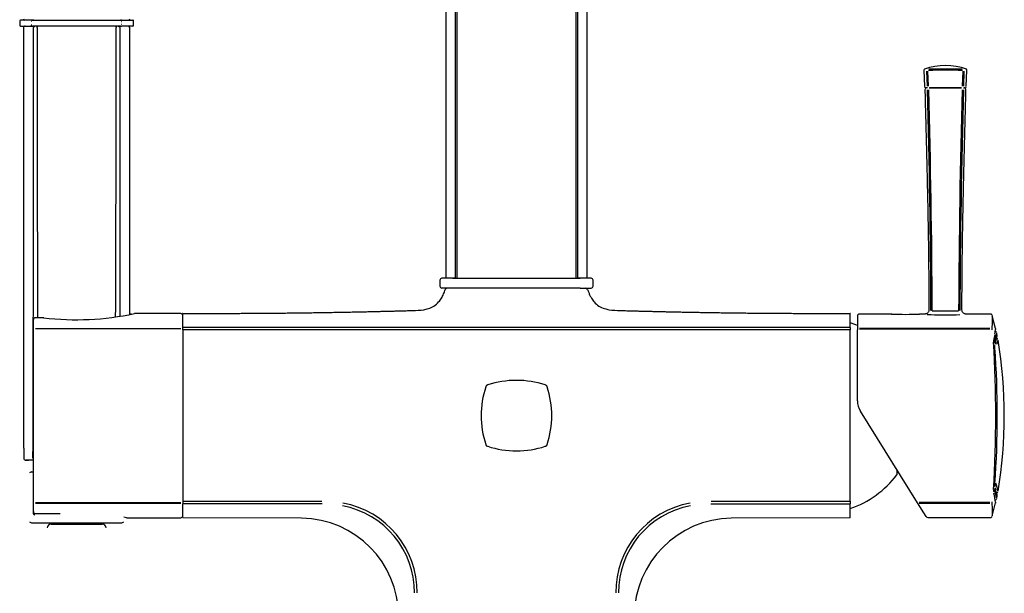
# Model space of a CAD drawing. Units: millimetres. Extents: x 6 to 295, y 5 to 413.
# Drawn here: x 201 to 252, y 231 to 260 of the extents above; entities that cross this region are included whole.
import ezdxf

# ---------------------------------------------------------------- set-up
doc = ezdxf.new("R2010")
doc.units = ezdxf.units.MM
doc.layers.add('Default', color=7, linetype='Continuous')

msp = doc.modelspace()

# ---------------------------------------------------------------- linework, layer by layer
at = {"layer": 'Default', "color": 7, "linetype": 'Continuous'}
for p, q in [((223.178, 263.263), (223.178, 247.123)), ((223.672, 247.123), (223.672, 263.263)), ((223.735, 263.263), (223.735, 247.123)), ((229.82, 247.123), (229.82, 263.263)), ((229.884, 263.263), (229.884, 247.123)), ((230.378, 247.123), (230.378, 263.263)), ((201.481, 260.229), (201.481, 260.009)), ((202.104, 260.269), (201.521, 260.269)), ((202.121, 260.269), (202.104, 260.269)), ((202.144, 260.269), (202.121, 260.269)), ((202.144, 260.269), (206.617, 260.269)), ((202.209, 260.269), (202.174, 260.269)), ((206.552, 260.269), (206.586, 260.269)), ((206.64, 260.269), (206.617, 260.269)), ((206.658, 260.269), (206.64, 260.269)), ((206.658, 260.269), (207.241, 260.269)), ((207.281, 260.009), (207.281, 260.229)), ((201.521, 259.969), (202.104, 259.969)), ((201.681, 259.889), (201.681, 238.469)), ((202.09, 260.199), (202.083, 260.199)), ((202.083, 260.039), (202.09, 260.039)), ((202.099, 260.199), (202.09, 260.199)), ((202.09, 260.039), (202.099, 260.039)), ((202.104, 259.969), (202.121, 259.969)), ((202.121, 259.969), (202.144, 259.969)), ((206.617, 259.969), (202.144, 259.969)), ((202.171, 259.969), (202.259, 259.969)), ((206.502, 259.969), (206.592, 259.969)), ((206.617, 259.969), (206.64, 259.969)), ((206.64, 259.969), (206.658, 259.969)), ((207.241, 259.969), (206.658, 259.969)), ((206.662, 260.199), (206.672, 260.199)), ((206.672, 260.039), (206.662, 260.039)), ((206.672, 260.199), (206.678, 260.199)), ((206.678, 260.039), (206.672, 260.039)), ((207.081, 245.299), (207.081, 259.889)), ((247.525, 257.721), (247.564, 256.881)), ((249.68, 256.881), (249.718, 257.721)), ((247.707, 256.914), (247.678, 257.667)), ((247.716, 257.667), (247.745, 256.914)), ((249.498, 256.914), (249.528, 257.667)), ((249.566, 257.667), (249.536, 256.914)), ((247.704, 256.823), (247.624, 256.823)), ((247.711, 256.823), (247.675, 256.823)), ((247.802, 256.823), (249.441, 256.823)), ((249.435, 256.823), (247.809, 256.823)), ((249.535, 256.823), (249.569, 256.823)), ((249.539, 256.823), (249.62, 256.823)), ((222.878, 247.023), (222.878, 246.723)), ((223.526, 247.123), (222.978, 247.123)), ((223.526, 247.123), (230.029, 247.123)), ((223.672, 247.123), (223.558, 247.123)), ((229.997, 247.123), (229.884, 247.123)), ((230.578, 247.123), (230.029, 247.123)), ((230.678, 246.723), (230.678, 247.023)), ((223.526, 246.623), (222.978, 246.623)), ((230.029, 246.623), (223.526, 246.623)), ((230.029, 246.623), (230.578, 246.623)), ((207.175, 245.299), (207.081, 245.299)), ((209.681, 245.329), (207.32, 245.329)), ((244.142, 245.203), (244.142, 244.497)), ((245.885, 245.303), (244.242, 245.303)), ((247.585, 245.303), (247.307, 245.303)), ((250.911, 245.303), (249.659, 245.303)), ((251.175, 244.562), (251.006, 245.22)), ((202.181, 245.065), (202.181, 245.125)), ((202.181, 245.028), (202.181, 245.065)), ((202.181, 244.513), (202.181, 245.018)), ((202.704, 245.118), (202.281, 245.118)), ((202.181, 235.746), (202.181, 244.513)), ((209.681, 244.544), (202.281, 244.544)), ((209.781, 244.513), (209.781, 235.746)), ((244.142, 240.884), (244.142, 244.497)), ((244.242, 244.592), (250.884, 244.592)), ((250.884, 244.528), (244.242, 244.528)), ((251.26, 244.192), (251.234, 244.334)), ((251.142, 243.681), (251.154, 243.721)), ((225.311, 241.691), (225.277, 241.679)), ((228.278, 241.679), (228.245, 241.691)), ((247.204, 235.696), (244.294, 240.354)), ((201.686, 238.469), (201.681, 238.469)), ((201.686, 238.469), (201.686, 237.969)), ((225.277, 238.58), (225.311, 238.567)), ((228.245, 238.567), (228.278, 238.58)), ((201.778, 237.869), (201.771, 237.869)), ((201.778, 237.869), (201.926, 237.869)), ((202.179, 237.869), (201.786, 237.869)), ((202.081, 237.269), (201.981, 237.212)), ((202.081, 237.269), (202.181, 237.269)), ((246.145, 237.392), (246.145, 237.116)), ((251.097, 236.23), (251.083, 236.275)), ((251.16, 236.501), (251.144, 236.563)), ((202.181, 235.24), (202.181, 235.746)), ((202.281, 235.714), (209.681, 235.714)), ((247.645, 234.99), (247.204, 235.696)), ((247.289, 235.718), (250.884, 235.718)), ((251.004, 235.018), (251.175, 235.684)), ((251.234, 235.912), (251.26, 236.054)), ((202.181, 235.194), (202.181, 235.231)), ((202.181, 235.134), (202.181, 235.194)), ((209.681, 235.651), (202.281, 235.651)), ((250.884, 235.654), (247.289, 235.654)), ((201.981, 234.727), (202.081, 234.669)), ((202.081, 234.669), (206.681, 234.669)), ((202.281, 235.14), (203.538, 235.14)), ((203.301, 234.669), (203.301, 234.609)), ((205.461, 234.609), (205.461, 234.669)), ((206.681, 234.669), (206.781, 234.727)), ((206.916, 234.929), (209.681, 234.929)), ((215.839, 234.903), (209.78, 234.934)), ((243.775, 234.934), (237.716, 234.903)), ((247.73, 234.943), (250.911, 234.943)), ((203.081, 234.609), (205.681, 234.609))]:
    msp.add_line(p, q, dxfattribs=at)
for centre, radius, start, end in [((201.521, 260.229), 0.04, 90, 179.9974), ((201.738, 260.329), 0.06, 181.3222, 270), ((202.104, 260.236), 0.0334, 90.8443, 139.4994), ((202.193, 260.231), 0.0674, 156.5868, 181.2692), ((206.567, 260.231), 0.0689, 359.0059, 23.1379), ((206.657, 260.236), 0.0334, 40.5006, 89.1557), ((206.65, 260.23), 0.0427, 359.4294, 40.6825), ((207.024, 260.329), 0.06, 270, 359.3456), ((207.241, 260.229), 0.04, 359.9974, 90), ((201.521, 260.009), 0.04, 179.9978, 270), ((201.761, 259.889), 0.08, 90, 180.0463), ((202.111, 260.009), 0.0427, 179.4294, 220.6826), ((202.104, 260.003), 0.0334, 220.5006, 269.1557), ((-6737.875, 258.526), 6940.063, 359.830289, 0.0112558), ((202.264, 259.894), 0.0755, 93.2087, 183.5732), ((3712.813, 258.456), 3510.445, 179.976609, 180.217693), ((-3371.234, 258.583), 3577.627, 359.784973, 0.020914), ((206.497, 259.894), 0.0755, 356.4218, 86.7928), ((6912.851, 258.259), 6706.278, 179.9860687, 180.1116262), ((206.657, 260.003), 0.0334, 270.8443, 319.4994), ((207.001, 259.889), 0.08, 0.0463, 90), ((207.241, 260.009), 0.04, 270, 359.9978), ((247.586, 257.719), 0.06, 113.4975, 182.6952), ((248.622, 254.82), 3.138, 70.0046, 109.9954), ((248.622, 227.485), 30.232, 88.3618, 91.6381), ((248.622, 215.758), 42.017, 88.8357, 91.1643), ((249.658, 257.719), 0.06, 357.3048, 66.5025), ((247.624, 256.883), 0.06, 182.5105, 270.0225), ((247.675, 256.723), 0.1, 90, 182.1975), ((-248.462, 243.19), 496.354, 0.26489, 1.56205), ((-248.02, 243.198), 495.976, 0.2628, 1.56226), ((745.264, 243.198), 495.976, 178.43774, 179.73719), ((745.705, 243.19), 496.353, 178.43795, 179.73511), ((249.569, 256.723), 0.1, 359.1211, 90), ((249.62, 256.883), 0.06, 269.9775, 357.4895), ((222.978, 247.023), 0.1, 90, 180), ((222.978, 246.723), 0.1, 180, 270), ((230.578, 247.023), 0.1, 0, 90), ((230.578, 246.723), 0.1, 270, 0), ((223.25, 246.523), 0.1, 90, 161.9613), ((230.305, 246.523), 0.1, 18.0387, 90), ((204.387, 258.79), 13.777, 262.9594, 282.3018), ((209.681, 245.229), 0.1, 0, 90), ((-457.419, 245.053), 667.2, 359.963246, 0.024164), ((244.242, 245.203), 0.1, 90, 180), ((246.593, 262.169), 16.881, 267.5748, 272.4252), ((247.907, 247.262), 1.989, 263.8958, 269.5064), ((248.622, 279.631), 34.366, 268.78, 271.22), ((248.622, 273.837), 28.372, 268.6453, 271.3547), ((202.281, 245.018), 0.1, 90, 180), ((242.155, 240.129), 5, 66.582, 71.095), ((201.209, 244.561), 8.572, 359.5758, 0.4239), ((264.485, 244.572), 20.711, 179.8534, 180.2044), ((248.354, 244.776), 2.846, 343.6145, 349.5284), ((239.597, 246.761), 11.885, 345.7751, 348.2621), ((251.137, 244.324), 0.0988, 29.7198, 93.2273), ((239.393, 246.59), 11.964, 348.9676, 350.2601), ((236.972, 247.494), 14.665, 345.2706, 347.0297), ((251.088, 244.543), 0.1, 348.5919, 0.6641), ((251.164, 244.183), 0.1, 345.8805, 4.9971), ((251.688, 243.943), 0.613, 176.3514, 185.5866), ((186.569, 240.123), 64.617, 356.669, 3.3313), ((251.21, 243.971), 0.0906, 25.322, 94.2189), ((236.694, 247.728), 15.083, 344.7597, 345.6144), ((251.164, 244.183), 0.1, 345.6954, 345.8805), ((228.036, 240.123), 23.584, 350.6105, 9.3916), ((200.591, 240.123), 50.671, 356.0833, 3.9169), ((225.342, 241.552), 0.143, 116.9359, 131.0697), ((226.778, 237.221), 4.705, 71.8396, 108.1604), ((228.22, 241.561), 0.132, 48.2448, 65.037), ((229.686, 240.129), 4.705, 161.8397, 198.1603), ((225.946, 241.346), 0.773, 158.6707, 161.0982), ((225.355, 241.565), 0.143, 138.9199, 153.0731), ((228.202, 241.567), 0.14, 26.8063, 41.1979), ((227.61, 241.346), 0.772, 18.9028, 21.3343), ((223.869, 240.129), 4.705, 341.8397, 18.1603), ((245.142, 240.884), 1, 180, 212), ((225.945, 238.912), 0.771, 198.9023, 201.3358), ((225.353, 238.692), 0.141, 206.813, 221.191), ((225.336, 238.698), 0.132, 228.2428, 245.0386), ((226.778, 243.038), 4.705, 251.8398, 288.1602), ((228.214, 238.707), 0.143, 296.9373, 311.0733), ((228.2, 238.693), 0.143, 318.9251, 333.064), ((227.609, 238.913), 0.772, 338.6683, 341.0977), ((201.775, 237.959), 0.0904, 173.5258, 276.604), ((201.771, 237.909), 0.04, 250.3163, 270), ((242.155, 240.129), 5, 288.905, 322.9412), ((251.731, 236.596), 0.59, 173.2743, 183.851), ((236.676, 232.513), 15.102, 14.3875, 16.05), ((251.785, 236.306), 0.71, 174.1213, 183.321), ((239.417, 233.662), 11.94, 9.7349, 12.2198), ((239.612, 233.489), 11.87, 11.7338, 14.2488), ((236.996, 232.759), 14.64, 12.9664, 14.6372), ((251.21, 236.277), 0.0922, 265.6095, 333.8597), ((226.63, 235.707), 16.85, 179.7847, 180.2158), ((217.11, 231.143), 4.607, 359.4834, 79.6527), ((236.446, 231.143), 4.608, 100.3525, 180.5114), ((289.271, 235.707), 45.496, 179.9199, 180.0795), ((251.137, 235.92), 0.0972, 266.4554, 331.0632), ((251.088, 235.703), 0.1, 359.3276, 11.4028), ((251.164, 236.063), 0.1, 14.1166, 38.0827), ((251.164, 236.063), 0.1, 354.9237, 14.1166), ((202.281, 235.24), 0.1, 180, 270), ((213.226, -3839.079), 4074.724, 89.948683, 90.048451), ((-393.268, 235.226), 603.049, 359.972298, 0.039702), ((217.082, 231.113), 4.507, 359.8589, 79.2923), ((236.473, 231.113), 4.506, 100.7048, 180.1441), ((202.231, 235.134), 0.0498, 180.2691, 264.7432), ((204.381, 221.492), 13.676, 79.2806, 79.8596), ((209.681, 235.029), 0.1, 270, 0), ((215.779, 229.907), 4.997, 0.0923, 89.3146), ((237.776, 229.907), 4.997, 90.6854, 179.9077), ((247.73, 235.043), 0.1, 212, 264.9105), ((203.081, 234.409), 0.2, 90, 180), ((205.681, 234.409), 0.2, 0, 90)]:
    msp.add_arc(centre, radius, start, end, dxfattribs=at)
for points, degree, knots in [([(202.131, 260.258), (202.131, 260.258), (202.132, 260.26), (202.133, 260.262), (202.135, 260.264), (202.136, 260.265), (202.139, 260.268), (202.142, 260.269), (202.144, 260.269)], 3, [0, 0, 0, 0, 0.06, 0.25, 0.25, 0.5, 0.5, 1, 1, 1, 1]), ([(202.144, 259.969), (202.142, 259.969), (202.139, 259.97), (202.136, 259.973), (202.135, 259.975), (202.133, 259.977), (202.132, 259.979), (202.131, 259.981), (202.131, 259.981)], 3, [0, 0, 0, 0, 0.5, 0.5, 0.75, 0.75, 0.94, 1, 1, 1, 1]), ([(202.368, 259.889), (202.368, 259.91), (202.372, 259.931), (202.387, 259.961), (202.397, 259.969), (202.407, 259.969)], 3, [0, 0, 0, 0, 0.5, 0.5, 1, 1, 1, 1]), ([(206.354, 259.969), (206.364, 259.969), (206.374, 259.961), (206.389, 259.931), (206.393, 259.91), (206.393, 259.889)], 3, [0, 0, 0, 0, 0.5, 0.5, 1, 1, 1, 1]), ([(247.575, 256.72), (247.584, 256.36), (247.6, 255.766), (247.625, 254.83), (247.646, 254.004), (247.663, 253.324), (247.676, 252.781), (247.686, 252.36), (247.695, 251.988), (247.704, 251.541), (247.717, 250.945), (247.732, 250.142), (247.749, 249.182), (247.764, 248.071), (247.777, 246.803), (247.78, 245.995), (247.781, 245.502)], 3, [0, 0, 0, 0, 0.087616, 0.171451, 0.245476, 0.309689, 0.353259, 0.390774, 0.422232, 0.452642, 0.51023, 0.58178, 0.66729, 0.766759, 0.880186, 1, 1, 1, 1]), ([(249.462, 245.502), (249.463, 245.856), (249.465, 246.445), (249.472, 247.375), (249.481, 248.201), (249.491, 248.882), (249.499, 249.425), (249.506, 249.846), (249.513, 250.217), (249.521, 250.664), (249.533, 251.261), (249.55, 252.063), (249.573, 253.024), (249.6, 254.134), (249.634, 255.408), (249.656, 256.221), (249.669, 256.72)], 3, [0, 0, 0, 0, 0.086059, 0.16988, 0.243891, 0.308093, 0.351655, 0.38916, 0.420608, 0.451023, 0.508618, 0.580174, 0.665692, 0.765174, 0.87862, 1, 1, 1, 1]), ([(221.494, 245.483), (221.682, 245.488), (221.952, 245.495), (222.318, 245.576), (222.587, 245.697), (222.808, 245.892), (222.963, 246.109), (223.074, 246.325), (223.128, 246.477), (223.155, 246.554)], 3, [0, 0, 0, 0, 0.261215, 0.373239, 0.518346, 0.664368, 0.776943, 0.886347, 1, 1, 1, 1]), ([(230.4, 246.554), (230.418, 246.502), (230.454, 246.399), (230.519, 246.252), (230.608, 246.087), (230.747, 245.892), (230.968, 245.697), (231.237, 245.576), (231.603, 245.495), (231.873, 245.488), (232.062, 245.483)], 3, [0, 0, 0, 0, 0.076191, 0.15067, 0.223112, 0.335674, 0.481691, 0.626782, 0.738803, 1, 1, 1, 1]), ([(209.781, 245.334), (209.78, 245.334), (209.78, 245.334), (209.78, 245.334), (209.78, 245.334), (209.78, 245.334), (210.742, 245.334), (213.149, 245.334), (215.871, 245.352), (218.335, 245.399), (220.452, 245.454), (221.494, 245.483)], 5, [0, 0, 0, 0, 0, 0, 0.000002, 0.000002, 0.000002, 0.000002, 0.000002, 0.46436, 1, 1, 1, 1, 1, 1]), ([(232.062, 245.483), (233.103, 245.454), (235.22, 245.399), (237.685, 245.352), (240.406, 245.334), (242.813, 245.334), (243.775, 245.334), (243.775, 245.334), (243.775, 245.334), (243.775, 245.334), (243.775, 245.334), (243.775, 245.334)], 5, [0, 0, 0, 0, 0, 0, 0.535639, 0.999998, 0.999998, 0.999998, 0.999998, 0.999998, 1, 1, 1, 1, 1, 1]), ([(247.78, 245.501), (247.781, 245.497), (247.784, 245.471), (247.767, 245.421), (247.734, 245.369), (247.693, 245.334), (247.653, 245.315), (247.618, 245.306), (247.595, 245.303), (247.586, 245.303), (247.585, 245.303)], 3, [0, 0, 0, 0, 0.035025, 0.269335, 0.474388, 0.64244, 0.784558, 0.902424, 0.995095, 1, 1, 1, 1]), ([(249.658, 245.303), (249.656, 245.303), (249.638, 245.303), (249.596, 245.312), (249.539, 245.34), (249.491, 245.392), (249.463, 245.452), (249.465, 245.488), (249.466, 245.502)], 3, [0, 0, 0, 0, 0.020299, 0.1912, 0.393391, 0.637525, 0.870702, 1, 1, 1, 1]), ([(250.994, 245.258), (250.989, 245.266), (250.977, 245.281), (250.949, 245.297), (250.924, 245.305), (250.911, 245.303), (250.91, 245.302)], 3, [0, 0, 0, 0, 0.263314, 0.598668, 0.960759, 1, 1, 1, 1]), ([(251.007, 245.233), (251.007, 245.233), (251.006, 245.218), (251.005, 245.172), (251.005, 245.153), (251.004, 245.108), (251.003, 245.081), (251.001, 244.99), (251, 244.914), (250.994, 244.731), (250.991, 244.624), (250.984, 244.5)], 3, [0, 0, 0, 0, 0.249345, 0.249345, 0.374454, 0.374454, 0.499563, 0.499563, 0.749782, 0.749782, 1, 1, 1, 1]), ([(226.778, 244.625), (226.671, 244.625), (226.457, 244.625), (226.031, 244.625), (225.445, 244.625), (224.596, 244.625), (223.645, 244.626), (222.274, 244.625), (219.953, 244.625), (217.144, 244.625), (214.582, 244.625), (212.241, 244.625), (210.425, 244.625), (209.78, 244.625)], 5, [0, 0, 0, 0, 0, 0, 0.031474, 0.062929, 0.125696, 0.172629, 0.250664, 0.31302, 0.468918, 0.812579, 1, 1, 1, 1, 1, 1]), ([(209.78, 244.498), (209.781, 243.093), (209.781, 240.134), (209.781, 237.175), (209.78, 235.77)], 3, [0, 0, 0, 0, 0.499997, 1, 1, 1, 1]), ([(226.778, 244.493), (226.603, 244.493), (226.233, 244.493), (225.648, 244.493), (224.997, 244.493), (224.266, 244.493), (223.441, 244.493), (222.134, 244.493), (220.415, 244.493), (218.345, 244.494), (216.237, 244.494), (214.062, 244.496), (211.875, 244.497), (210.451, 244.498), (209.78, 244.498)], 3, [0, 0, 0, 0, 0.030716, 0.064803, 0.102838, 0.145602, 0.194063, 0.249335, 0.378184, 0.499888, 0.616035, 0.749992, 0.882348, 1, 1, 1, 1]), ([(243.775, 244.625), (243.13, 244.625), (241.315, 244.625), (238.974, 244.625), (236.412, 244.625), (233.602, 244.625), (231.281, 244.625), (229.91, 244.626), (228.959, 244.625), (228.11, 244.625), (227.524, 244.625), (227.098, 244.625), (226.884, 244.625), (226.778, 244.625)], 5, [0, 0, 0, 0, 0, 0, 0.187421, 0.531082, 0.68698, 0.749336, 0.827371, 0.874304, 0.937071, 0.968526, 1, 1, 1, 1, 1, 1]), ([(243.775, 244.498), (243.105, 244.498), (241.68, 244.497), (239.493, 244.496), (237.318, 244.494), (235.21, 244.494), (233.14, 244.493), (231.281, 244.493), (229.733, 244.493), (228.593, 244.493), (227.633, 244.493), (227.047, 244.493), (226.778, 244.493)], 3, [0, 0, 0, 0, 0.117655, 0.250011, 0.383967, 0.500117, 0.621821, 0.750673, 0.830956, 0.89717, 0.952697, 1, 1, 1, 1]), ([(251.145, 243.581), (251.145, 243.586), (251.143, 243.611), (251.141, 243.649), (251.141, 243.678), (251.142, 243.688), (251.143, 243.69), (251.143, 243.69)], 3, [0, 0, 0, 0, 0.093874, 0.47541, 0.75702, 0.932352, 1, 1, 1, 1]), ([(209.78, 235.77), (210.134, 235.771), (211.183, 235.771), (212.657, 235.772), (214.122, 235.773), (215.154, 235.773), (215.942, 235.773), (216.484, 235.774), (216.765, 235.774), (216.865, 235.774)], 3, [0, 0, 0, 0, 0.149755, 0.443537, 0.623438, 0.769711, 0.880872, 0.95733, 1, 1, 1, 1]), ([(236.69, 235.774), (236.795, 235.774), (237.074, 235.774), (237.597, 235.774), (238.328, 235.773), (239.268, 235.773), (240.699, 235.772), (242.224, 235.771), (243.366, 235.771), (243.775, 235.77)], 3, [0, 0, 0, 0, 0.044796, 0.118431, 0.221646, 0.354797, 0.516933, 0.827108, 1, 1, 1, 1]), ([(250.984, 235.746), (250.991, 235.621), (250.994, 235.515), (251, 235.333), (251.001, 235.257), (251.004, 235.136), (251.005, 235.09), (251.006, 235.044), (251.006, 235.033), (251.007, 235.017), (251.007, 235.014), (251.007, 235.014)], 3, [0, 0, 0, 0, 0.250146, 0.250146, 0.500291, 0.500291, 0.750437, 0.750437, 0.87551, 0.87551, 1, 1, 1, 1]), ([(236.679, 235.643), (237.272, 235.644), (237.881, 235.644), (239.111, 235.644), (239.732, 235.644), (240.958, 235.644), (241.564, 235.644), (242.432, 235.644), (242.714, 235.644), (243.124, 235.644), (243.258, 235.644), (243.521, 235.644), (243.649, 235.644), (243.775, 235.644)], 3, [0, 0, 0, 0, 0.25, 0.25, 0.5, 0.5, 0.75, 0.75, 0.875, 0.875, 0.9375, 0.9375, 1, 1, 1, 1]), ([(202.181, 235.134), (202.182, 235.128), (202.183, 235.117), (202.192, 235.102), (202.205, 235.09), (202.219, 235.084), (202.228, 235.084), (202.231, 235.085)], 3, [0, 0, 0, 0, 0.210537, 0.434693, 0.656835, 0.882988, 1, 1, 1, 1]), ([(250.91, 234.943), (250.911, 234.943), (250.924, 234.941), (250.948, 234.948), (250.974, 234.963), (250.985, 234.976), (250.99, 234.982)], 3, [0, 0, 0, 0, 0.03415, 0.445284, 0.766008, 1, 1, 1, 1])]:
    msp.add_open_spline(points, degree=degree, knots=knots, dxfattribs=at)
for points, degree in [([(206.63, 260.258), (206.627, 260.265), (206.622, 260.269), (206.617, 260.269)], 3), ([(206.617, 259.969), (206.622, 259.969), (206.627, 259.974), (206.63, 259.981)], 3), ([(243.775, 244.625), (243.775, 245.098), (243.775, 245.334), (243.775, 245.334)], 3), ([(243.775, 235.77), (243.775, 238.58), (243.775, 241.688), (243.775, 244.498)], 3), ([(225.277, 241.679), (225.279, 241.68), (225.281, 241.681), (225.283, 241.682), (225.285, 241.682), (225.287, 241.683), (225.288, 241.683), (225.29, 241.683)], 7), ([(228.279, 238.58), (228.277, 238.579), (228.275, 238.578), (228.273, 238.577), (228.271, 238.576), (228.269, 238.576), (228.267, 238.576), (228.265, 238.576)], 7), ([(243.775, 234.934), (243.775, 234.934), (243.775, 235.171), (243.775, 235.644)], 3)]:
    msp.add_open_spline(points, degree=degree, dxfattribs=at)

doc.saveas('drawing.dxf')
